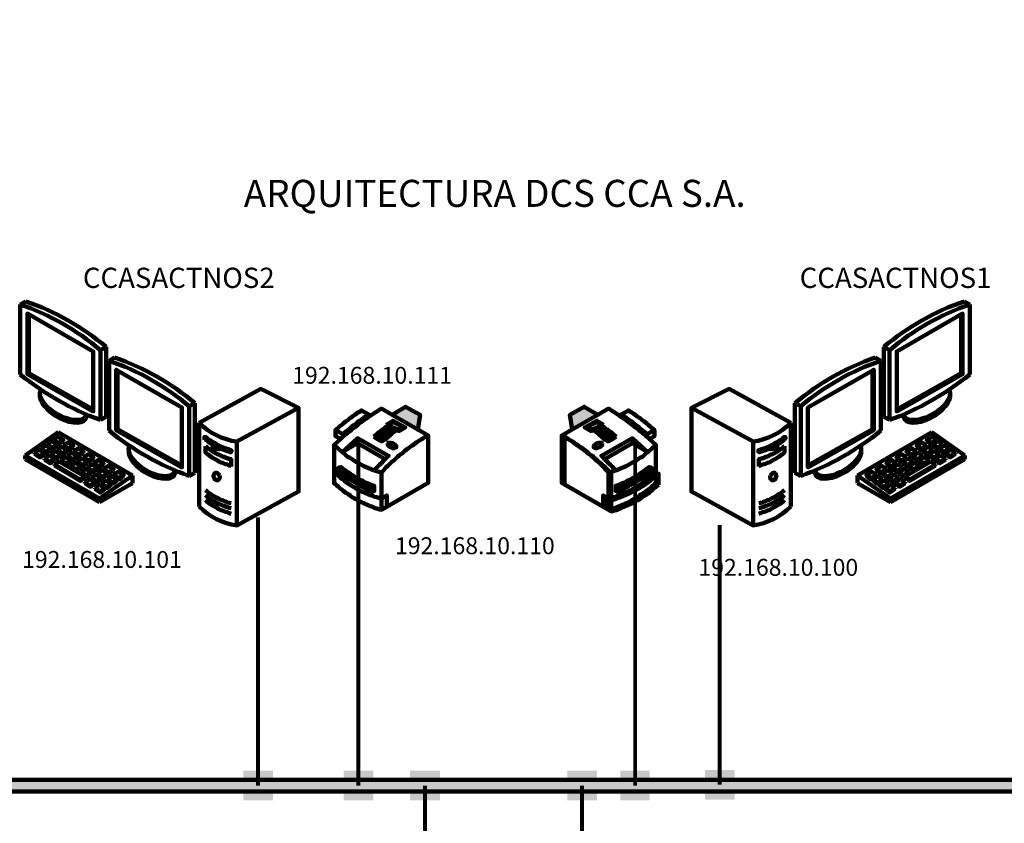
# Model space of a CAD drawing. Units: inches. Extents: x 15 to 456, y 161 to 446.
# Drawn here: x 146 to 292, y 327 to 446 of the extents above; entities that cross this region are included whole.
import ezdxf

# ---------------------------------------------------------------- set-up
doc = ezdxf.new("R2010")
doc.units = ezdxf.units.IN
doc.header["$MEASUREMENT"] = 0
doc.layers.add('Etext', color=7, linetype='CONTINUOUS')
for name, color, linetype, lineweight in [('IE-CPU', 7, 'CONTINUOUS', 100), ('IE-EQUIPOS', 7, 'CONTINUOUS', 100), ('IE-IMPRESORA', 7, 'CONTINUOUS', 100), ('IE-LAZ0-TCP-IP', 130, 'CONTINUOUS', 100), ('IE-MONITOR', 7, 'CONTINUOUS', 100), ('IE-SIMBOL-1', 130, 'CONTINUOUS', 100), ('IE-TECLADO', 7, 'CONTINUOUS', 100), ('Text', 250, 'CONTINUOUS', 100)]:
    doc.layers.add(name, color=color, linetype=linetype, lineweight=lineweight)
doc.styles.add('ROMANS', font='romans.shx', dxfattribs={"height": 0.25})
doc.styles.get("Standard").update_dxf_attribs({"font": 'txt', "width": 0.75})

# ---------------------------------------------------------------- blocks, each defined once
blk = doc.blocks.new('A$C792F6B14')
at = {"layer": 'IE-EQUIPOS', "linetype": 'ByBlock'}
for p, q in [((-0.67, -0.47), (-0.67, -0.6)), ((0.13, -0.93), (0.13, -1.13)), ((0.8, -0.6), (0.8, -0.47))]:
    blk.add_line(p, q, dxfattribs=at)
blk.add_lwpolyline([(-0.67, -0.47), (0.13, -0.93), (0.8, -0.47), (0, 0)], close=True, dxfattribs=at)
blk.add_lwpolyline([(-0.67, -0.6), (0.13, -1.13), (0.8, -0.6)], dxfattribs=at)
blk = doc.blocks.new('A$C387E789E')
at = {"layer": 'IE-TECLADO', "linetype": 'ByBlock'}
for p, q in [((-5.5, 3.2), (-10.41, -0.24)), ((-5.5, 3.2), (5.5, -3.2)), ((-10.41, -0.24), (0.59, -6.64)), ((-10.41, -0.24), (-10.41, -0.78)), ((-10.41, -0.78), (0.59, -7.18)), ((-6.04, -1.61), (-6.04, -1.75)), ((-1.59, -3.48), (-1.59, -3.35)), ((5.5, -3.2), (0.59, -6.64)), ((5.5, -4.33), (0.59, -7.18)), ((5.5, -3.2), (5.5, -4.33)), ((0.59, -6.64), (0.59, -7.18))]:
    blk.add_line(p, q, dxfattribs=at)
blk.add_lwpolyline([(-6.04, -1.61), (-2.26, -3.81), (-1.59, -3.35), (-5.37, -1.15)], close=True, dxfattribs=at)
blk.add_lwpolyline([(-6.04, -1.75), (-2.26, -4.01), (-1.59, -3.48)], dxfattribs=at)
for p in [(-6.49, 1.88), (-5.57, 2.53), (-4.08, 1.67), (-8.35, 0.59), (-7.42, 1.24), (-5.93, 0.37), (-5, 1.02), (-3.52, 0.15), (-2.59, 0.8), (-6.86, -0.28), (-4.44, -0.5), (-2.95, -1.36), (-2.03, -0.72), (-1.1, -0.07), (0.39, -0.93), (-1.46, -2.23), (-0.54, -1.58), (0.95, -2.45), (1.88, -1.8), (3.37, -2.67), (-0.9, -3.75), (0.03, -3.1), (1.52, -3.96), (2.44, -3.31), (0.59, -4.61)]:
    blk.add_blockref('A$C792F6B14', p, dxfattribs=at)
blk = doc.blocks.new('A$C40C635D0')
at = {"layer": 'IE-MONITOR', "linetype": 'Continuous', "lineweight": -2}
for p, q in [((-5.8, 17.78), (-6.63, 17.3)), ((5.23, 10.57), (6.1, 11.03))]:
    blk.add_line(p, q, dxfattribs=at)
at = {"layer": 'IE-MONITOR', "linetype": 'ByBlock', "lineweight": -2}
for p, q in [((-6.63, 6.97), (-6.63, 17.3)), ((5.23, 0.23), (5.23, 10.57)), ((6.1, 0.7), (6.1, 11.03)), ((-3.72, 4.28), (-3.72, 3.64)), ((5.23, 0.23), (6.1, 0.7))]:
    blk.add_line(p, q, dxfattribs=at)
at = {"layer": 'IE-MONITOR', "linetype": 'Continuous', "lineweight": -2}
for points in [[(-5.57, 15.97), (-5.57, 7.03), (4.17, 1.5)], [(-5.37, 7.17), (4.17, 1.77), (4.17, 1.5), (4.17, 10.37), (-5.57, 15.97), (-5.37, 15.83), (-5.37, 7.17)]]:
    blk.add_lwpolyline(points, dxfattribs=at)
at = {"layer": 'IE-MONITOR', "linetype": 'ByBlock', "lineweight": -2}
for centre, radius, start, end in [((-17.84, -17.33), 37.11, 49.8361, 71.0805), ((-18.7, -17.79), 37.11, 49.8361, 71.0214), ((19.3, 38.84), 41.09, 230.8729, 249.9846)]:
    blk.add_arc(centre, radius, start, end, dxfattribs=at)
for centre, start_param, end_param in [((-0.26, 2.75), 6.271827, 9.554007), ((-0.26, 2.35), 6.623222, 9.746875)]:
    blk.add_ellipse(centre, major_axis=(-3.34, 1.94), ratio=0.48641, start_param=start_param, end_param=end_param, dxfattribs=at)
blk = doc.blocks.new('A$C5BD8396E')
at = {"layer": 'IE-CPU', "linetype": 'Continuous'}
for points in [[(-9.3, -2.17), (-9.1, -2.3), (-8.83, -2.5), (-8.63, -2.63), (-8.43, -2.77), (-8.17, -2.9), (-7.97, -3.03), (-7.7, -3.17), (-7.5, -3.3), (-7.23, -3.43), (-7.03, -3.5), (-6.77, -3.63), (-6.5, -3.7), (-6.23, -3.83), (-6.03, -3.9), (-5.77, -3.97), (-5.5, -4.1), (-5.37, -3.97), (-5.37, -3.83), (-5.37, -3.77), (-5.5, -3.77), (-5.77, -3.63), (-5.97, -3.57), (-6.23, -3.5), (-6.5, -3.43), (-6.7, -3.3), (-6.97, -3.23), (-7.23, -3.1), (-7.43, -2.97), (-7.7, -2.83), (-7.9, -2.7), (-8.1, -2.57), (-8.37, -2.43), (-8.57, -2.3), (-8.77, -2.17), (-8.97, -1.97), (-9.17, -1.83), (-9.3, -1.83), (-9.37, -1.83), (-9.37, -1.9), (-9.37, -2.03)], [(-9.23, -3.57), (-9.03, -3.77), (-8.83, -3.9), (-8.63, -4.1), (-8.37, -4.23), (-8.17, -4.37), (-7.97, -4.5), (-7.7, -4.63), (-7.5, -4.77), (-7.23, -4.9), (-6.97, -5.03), (-6.77, -5.1), (-6.5, -5.23), (-6.23, -5.3), (-5.97, -5.43), (-5.7, -5.5), (-5.43, -5.57), (-5.43, -5.3), (-5.7, -5.23), (-5.97, -5.17), (-6.23, -5.03), (-6.43, -4.97), (-6.7, -4.83), (-6.97, -4.77), (-7.23, -4.63), (-7.43, -4.5), (-7.7, -4.37), (-7.9, -4.23), (-8.17, -4.1), (-8.37, -3.97), (-8.57, -3.83), (-8.83, -3.7), (-9.03, -3.5), (-9.23, -3.37)]]:
    blk.add_hatch(color=256, dxfattribs=at).paths.add_polyline_path(points)
at = {"layer": 'IE-CPU', "linetype": 'ByBlock'}
blk.add_line((-10.17, -12.1), (-10.17, 0.3), dxfattribs=at)
at = {"layer": 'IE-CPU', "linetype": 'Continuous'}
for points in [[(-4.57, -2.5), (4.57, 2.5), (-1.03, 5.3), (-10.17, 0.3)], [(-4.57, -2.5), (-4.57, -14.9), (4.57, -9.9), (4.57, 2.5), (-4.57, -2.5)], [(-9.3, -2.17), (-9.1, -2.3), (-8.83, -2.5), (-8.63, -2.63), (-8.43, -2.77), (-8.17, -2.9), (-7.97, -3.03), (-7.7, -3.17), (-7.5, -3.3), (-7.23, -3.43), (-7.03, -3.5), (-6.77, -3.63), (-6.5, -3.7), (-6.23, -3.83), (-6.03, -3.9), (-5.77, -3.97), (-5.5, -4.1), (-5.37, -3.97), (-5.37, -3.83), (-5.37, -3.77), (-5.5, -3.77), (-5.77, -3.63), (-5.97, -3.57), (-6.23, -3.5), (-6.5, -3.43), (-6.7, -3.3), (-6.97, -3.23), (-7.23, -3.1), (-7.43, -2.97), (-7.7, -2.83), (-7.9, -2.7), (-8.1, -2.57), (-8.37, -2.43), (-8.57, -2.3), (-8.77, -2.17), (-8.97, -1.97), (-9.17, -1.83), (-9.3, -1.83), (-9.37, -1.83), (-9.37, -1.9), (-9.37, -2.03), (-9.3, -2.17)], [(-7.03, -3.57), (-7.1, -3.37), (-7.23, -3.23), (-7.37, -3.03), (-7.5, -2.97), (-7.83, -2.9), (-8.03, -2.97), (-8.17, -3.03), (-8.17, -3.23), (-8.03, -3.43), (-7.83, -3.5), (-7.7, -3.57), (-7.5, -3.57), (-7.23, -3.63), (-7.03, -3.57)], [(-9.23, -3.17), (-9.23, -4.1), (-9.03, -4.3), (-8.83, -4.43), (-8.57, -4.63), (-8.37, -4.77), (-8.17, -4.9), (-7.9, -5.03), (-7.7, -5.17), (-7.43, -5.3), (-7.23, -5.43), (-6.97, -5.57), (-6.7, -5.63), (-6.43, -5.77), (-6.23, -5.83), (-5.97, -5.9), (-5.7, -6.03), (-5.43, -6.1)], [(-5.43, -6.17), (-5.43, -5.1), (-5.7, -5.03), (-5.97, -4.97), (-6.23, -4.9), (-6.43, -4.77), (-6.7, -4.7), (-6.97, -4.57), (-7.23, -4.43), (-7.43, -4.37), (-7.7, -4.23), (-7.9, -4.1), (-8.17, -3.97), (-8.37, -3.77), (-8.57, -3.63), (-8.83, -3.5), (-9.03, -3.3), (-9.23, -3.17)], [(-7.17, -7.5), (-7.3, -7.3), (-7.43, -7.17), (-7.63, -7.1), (-7.77, -7.1), (-7.9, -7.23), (-7.97, -7.37), (-8.03, -7.57), (-7.97, -7.83), (-7.9, -8.03), (-7.7, -8.17), (-7.57, -8.23), (-7.37, -8.23), (-7.23, -8.1), (-7.17, -7.97), (-7.1, -7.77), (-7.17, -7.5)], [(-9.23, -9.7), (-9.03, -9.83), (-8.83, -10.03), (-8.57, -10.17), (-8.37, -10.3), (-8.17, -10.5), (-7.9, -10.63), (-7.7, -10.77), (-7.43, -10.83), (-7.23, -10.97), (-6.97, -11.1), (-6.7, -11.17), (-6.43, -11.3), (-6.23, -11.37), (-5.97, -11.5), (-5.7, -11.57), (-5.43, -11.63)], [(-9.23, -10.43), (-9.03, -10.63), (-8.83, -10.77), (-8.57, -10.97), (-8.37, -11.1), (-8.17, -11.23), (-7.9, -11.37), (-7.7, -11.5), (-7.43, -11.63), (-7.23, -11.77), (-6.97, -11.83), (-6.7, -11.97), (-6.43, -12.03), (-6.23, -12.17), (-5.97, -12.23), (-5.7, -12.3), (-5.43, -12.37)], [(-9.23, -11.17), (-9.03, -11.37), (-8.83, -11.5), (-8.57, -11.7), (-8.37, -11.83), (-8.17, -11.97), (-7.9, -12.1), (-7.7, -12.23), (-7.43, -12.37), (-7.23, -12.5), (-6.97, -12.63), (-6.7, -12.7), (-6.43, -12.83), (-6.23, -12.9), (-5.97, -12.97), (-5.7, -13.1), (-5.43, -13.17)]]:
    blk.add_lwpolyline(points, dxfattribs=at)
at = {"layer": 'IE-CPU', "linetype": 'ByBlock'}
for centre in [(-3.32, 6.99), (-3.32, -5.41)]:
    blk.add_arc(centre, 9.57, 224.3449, 262.525, dxfattribs=at)
blk = doc.blocks.new('A$C2E98443D')
at = {"layer": 'IE-IMPRESORA', "linetype": 'Continuous'}
for points in [[(1.87, 12.07), (-1.93, 9.87), (-2.27, 12.07), (-0.13, 13.27)], [(9.47, 3.67), (9.2, 3.47), (8.93, 3.27), (8.67, 3), (8.33, 2.8), (8.07, 2.6), (7.73, 2.4), (7.47, 2.2), (7.13, 2), (6.87, 1.87), (6.53, 1.67), (6.2, 1.53), (5.87, 1.33), (5.53, 1.2), (5.2, 1.07), (4.87, 0.93), (4.53, 0.8), (4.6, 1.2), (4.53, 1.53), (4.87, 1.67), (5.2, 1.8), (5.53, 1.93), (5.87, 2.07), (6.2, 2.27), (6.53, 2.4), (6.87, 2.6), (7.13, 2.73), (7.47, 2.93), (7.73, 3.13), (8.07, 3.33), (8.33, 3.53), (8.67, 3.73), (8.93, 3.93), (9.2, 4.13), (9.47, 4.33)]]:
    blk.add_hatch(color=256, dxfattribs=at).paths.add_polyline_path(points)
h = blk.add_hatch(color=256, dxfattribs=at)
edge = h.paths.add_edge_path()
edge.add_line((4.87, 0.6), (4.73, 0.73))
edge.add_line((4.73, 0.73), (4.53, 0.8))
edge.add_line((4.53, 0.8), (4.53, 1.2))
edge.add_line((4.53, 1.2), (4.53, 1.53))
edge.add_line((4.53, 1.53), (4.8, 1.4))
edge.add_line((4.8, 1.4), (5, 1.2))
edge.add_line((5, 1.2), (5.07, 1.07))
edge.add_line((5.07, 1.07), (5.13, 0.93))
edge.add_line((5.13, 0.93), (5.07, 0.8))
edge.add_line((5.07, 0.8), (4.93, 0.67))
edge.add_line((4.93, 0.67), (4.87, 0.6))
edge.add_line((4.87, 0.6), (9.47, 3.67))
edge.add_line((9.47, 3.67), (9.47, 4.33))
edge.add_line((9.47, 4.33), (9.73, 4.27))
edge.add_line((9.73, 4.27), (10, 4.07))
edge.add_line((10, 4.07), (10.13, 3.8))
edge.add_line((10.13, 3.8), (10, 3.6))
edge.add_line((10, 3.6), (9.8, 3.47))
edge.add_line((9.8, 3.47), (9.47, 3.67))
edge.add_line((9.47, 3.67), (9.8, 3.47))
edge.add_line((9.8, 3.47), (4.87, 0.6))
edge.add_line((4.87, 0.6), (5.07, 0.8))
edge.add_line((5.07, 0.8), (5.13, 1.07))
edge.add_line((5.13, 1.07), (5.4, 1.27))
edge.add_line((5.4, 1.27), (5.67, 1.4))
edge.add_line((5.67, 1.4), (5.93, 1.53))
edge.add_line((5.93, 1.53), (6.2, 1.67))
edge.add_line((6.2, 1.67), (6.53, 1.87))
edge.add_line((6.53, 1.87), (6.8, 2))
edge.add_line((6.8, 2), (7.07, 2.13))
edge.add_line((7.07, 2.13), (7.33, 2.33))
edge.add_line((7.33, 2.33), (7.6, 2.47))
edge.add_line((7.6, 2.47), (7.87, 2.67))
edge.add_line((7.87, 2.67), (8.13, 2.8))
edge.add_line((8.13, 2.8), (8.4, 3))
edge.add_line((8.4, 3), (8.67, 3.13))
edge.add_line((8.67, 3.13), (8.93, 3.33))
edge.add_line((8.93, 3.33), (9.2, 3.53))
edge.add_line((9.2, 3.53), (9.47, 3.67))
edge.add_line((9.47, 3.67), (9.8, 3.47))
for points in [[(-0.13, 13.27), (1.87, 12.07), (3.47, 13), (5.13, 11.93), (5.33, 12.13), (6.4, 12.73), (6.67, 12.53), (6.93, 12.4), (7.2, 12.2), (7.4, 12.07), (7.67, 11.87), (7.93, 11.67), (8.2, 11.53), (8.4, 11.33), (8.67, 11.13), (8.87, 11), (9.13, 10.8), (9.33, 10.6), (9.6, 10.4), (9.8, 10.2), (10, 10), (10.27, 9.8), (10.27, 9.8), (10.27, 8.93), (9.47, 8.53), (10.47, 7.6), (10.47, 1.93), (10.27, 1.8), (10.07, 1.6), (9.87, 1.47), (9.67, 1.27), (9.53, 1.13), (9.33, 1), (9.13, 0.8), (8.93, 0.67), (8.73, 0.53), (8.53, 0.4), (8.27, 0.27), (8.07, 0.13), (7.87, -0.07), (7.67, -0.2), (7.47, -0.33), (7.2, -0.4), (7, -0.53), (6.8, -0.67), (6.53, -0.8), (6.33, -0.93), (6.13, -1), (5.87, -1.13), (5.67, -1.2), (5.4, -1.33), (5.2, -1.4), (4.93, -1.53), (4.67, -1.6), (4.47, -1.73), (4.2, -1.8), (4, -1.87), (3.73, -1.93), (3.47, -2), (3.47, -2), (-3.47, 2), (-3.47, 9), (-1.93, 9.87), (-2.27, 12.07), (-0.13, 13.27)], [(1.87, 12.07), (-1.93, 9.87), (-2.27, 12.07), (-0.13, 13.27), (1.87, 12.07)], [(9.13, 9.2), (9.2, 8.8), (8.93, 9), (8.73, 9.2), (8.47, 9.4), (8.2, 9.6), (7.93, 9.8), (7.73, 10), (7.47, 10.2), (7.2, 10.4), (6.93, 10.6), (6.73, 10.8), (6.47, 11), (6.2, 11.2), (5.93, 11.4), (5.67, 11.53), (5.4, 11.73), (5.13, 11.93), (5.13, 11.93), (5.33, 12.13), (5.53, 12), (5.8, 11.8), (6.07, 11.67), (6.27, 11.47), (6.53, 11.27), (6.8, 11.13), (7.07, 10.93), (7.27, 10.73), (7.53, 10.53), (7.73, 10.4), (8, 10.2), (8.2, 10), (8.47, 9.8), (8.67, 9.6), (8.93, 9.4), (9.13, 9.2)], [(10.27, 9.8), (9.13, 9.2), (9.13, 9.2), (8.93, 9.4), (8.67, 9.6), (8.47, 9.8), (8.2, 10), (8, 10.2), (7.73, 10.4), (7.53, 10.53), (7.27, 10.73), (7.07, 10.93), (6.8, 11.13), (6.53, 11.27), (6.27, 11.47), (6.07, 11.67), (5.8, 11.8), (5.53, 12), (5.33, 12.13), (5.33, 12.13)], [(7.4, 12.07), (7.67, 11.87)], [(2.73, 10.6), (0.87, 9.67), (-0.07, 10.2), (1.73, 11.2), (2.73, 10.6)], [(2.4, 10.53), (1.07, 9.87), (0.33, 10.27), (1.73, 11), (2.4, 10.53)], [(3.07, 10), (2.8, 9.8), (2.4, 10.13), (2.73, 10.33), (3.07, 10)], [(2.66, -1.54), (-3.47, 2), (-3.47, 9), (-3.27, 8.93), (-3, 8.8), (-2.73, 8.6), (-2.53, 8.47), (-2.27, 8.33), (-2.07, 8.2), (-1.8, 8), (-1.6, 7.87), (-1.33, 7.67), (-1.13, 7.53), (-0.87, 7.4), (-0.67, 7.2), (-0.47, 7.07), (-0.2, 6.87), (0, 6.73), (0.2, 6.53), (0.4, 6.33), (0.67, 6.2), (0.87, 6), (1.07, 5.87), (1.27, 5.67), (1.47, 5.47), (1.67, 5.27), (1.93, 5.13), (2.13, 4.93), (2.33, 4.73), (2.53, 4.53), (2.73, 4.33), (2.93, 4.13), (3.07, 3.93), (3.27, 3.73), (3.47, 3.53), (3.47, -0.33), (2.67, 0.13), (2.66, -1.54)], [(2.2, 9.47), (1.87, 9.33), (1.47, 9.6), (1.8, 9.8), (2.2, 9.47)], [(2.67, 9.73), (2.33, 9.53), (1.93, 9.87), (2.27, 10.07), (2.67, 9.73)], [(2.73, 9.07), (2.4, 8.87), (2, 9.2), (2.33, 9.4), (2.73, 9.07)], [(3.13, 9.33), (2.87, 9.13), (2.4, 9.47), (2.73, 9.67), (3.13, 9.33)], [(3.2, 8.67), (2.87, 8.47), (2.47, 8.8), (2.8, 9), (3.2, 8.67)], [(3.6, 9.6), (3.27, 9.4), (2.87, 9.73), (3.2, 9.93), (3.6, 9.6)], [(3.67, 9), (3.33, 8.8), (2.93, 9.07), (3.27, 9.27), (3.67, 9)], [(4.13, 9.2), (3.73, 9), (3.4, 9.33), (3.73, 9.53), (4.13, 9.2)], [(4.13, 8.53), (3.8, 8.33), (3.4, 8.67), (3.73, 8.87), (4.13, 8.53)], [(4.6, 8.8), (4.27, 8.6), (3.87, 8.93), (4.2, 9.13), (4.6, 8.8)], [(10.27, 8.93), (9.47, 8.53), (9.33, 8.67), (9.2, 8.8), (9.2, 8.8), (9.13, 9.2), (10.27, 9.8), (10.27, 8.93)], [(9.8, 10.2), (10, 10), (10.27, 9.8)], [(2.53, 7.8), (2.47, 7.93), (2.27, 7.93), (2.07, 7.93), (1.8, 7.87), (1.6, 7.73), (1.4, 7.6), (1.27, 7.47), (1.27, 7.27), (1.4, 7.2), (1.53, 7.13), (1.8, 7.13), (2.07, 7.27), (2.27, 7.33), (2.47, 7.53), (2.53, 7.67), (2.53, 7.8)], [(10.47, 7.6), (9.27, 6.53), (7, 8.6), (2.4, 6), (2.67, 5.73), (2.93, 5.47), (3.2, 5.2), (3.47, 4.93), (3.73, 4.67), (4, 4.4), (4.27, 4.13), (4.47, 3.8), (3.47, 3.53), (3.47, 3.53), (3.27, 3.73), (3.07, 3.93), (2.93, 4.13), (2.73, 4.33), (2.53, 4.53), (2.33, 4.73)], [(2.4, 6), (7, 8.6), (7, 7.87)], [(7, 7.87), (2.91, 5.49)], [(2.91, 5.49), (7, 7.87), (9.27, 6.53)], [(3.67, 8.27), (3.4, 8.13), (2.93, 8.4), (3.27, 8.6), (3.67, 8.27)], [(9.27, 6.53), (7, 7.87), (7, 8.6)], [(9.27, 6.53), (9, 6.33), (8.73, 6.07), (8.47, 5.87), (8.2, 5.73), (7.87, 5.53), (7.6, 5.33), (7.27, 5.13), (7, 5), (6.67, 4.8), (6.4, 4.67), (6.07, 4.47), (5.73, 4.33), (5.47, 4.2), (5.13, 4.07), (4.8, 3.93), (4.47, 3.8), (4.47, 3.8)], [(1.67, 5.27), (1.47, 5.47)], [(10.47, 3.6), (10.27, 3.4), (10.07, 3.27), (9.87, 3.07), (9.73, 2.93), (9.53, 2.73), (9.33, 2.6), (9.13, 2.47), (8.93, 2.27), (8.73, 2.13), (8.53, 2), (8.33, 1.87), (8.13, 1.73), (7.93, 1.6), (7.67, 1.47), (7.47, 1.33), (7.27, 1.2), (7.07, 1.07), (6.8, 0.93), (6.6, 0.87), (6.4, 0.73), (6.13, 0.6), (5.93, 0.53), (5.67, 0.4), (5.47, 0.33), (5.2, 0.2), (4.93, 0.13), (4.73, 0.07), (4.47, -0.07), (4.2, -0.13), (4, -0.2), (3.73, -0.27), (3.47, -0.33), (3.47, 3.53)], [(9.47, 3.67), (9.2, 3.47), (8.93, 3.27), (8.67, 3), (8.33, 2.8), (8.07, 2.6), (7.73, 2.4), (7.47, 2.2), (7.13, 2), (6.87, 1.87), (6.53, 1.67), (6.2, 1.53), (5.87, 1.33), (5.53, 1.2), (5.2, 1.07), (4.87, 0.93), (4.53, 0.8), (4.53, 0.8), (4.6, 1.2), (4.53, 1.53), (4.87, 1.67), (5.2, 1.8), (5.53, 1.93), (5.87, 2.07), (6.2, 2.27), (6.53, 2.4), (6.87, 2.6), (7.13, 2.73), (7.47, 2.93), (7.73, 3.13), (8.07, 3.33), (8.33, 3.53), (8.67, 3.73), (8.93, 3.93), (9.2, 4.13), (9.47, 4.33), (9.47, 3.67)], [(9.8, 3.47), (4.87, 0.6), (5.07, 0.8), (5.13, 1.07), (5.13, 1.07), (5.4, 1.27), (5.67, 1.4), (5.93, 1.53), (6.2, 1.67), (6.53, 1.87), (6.8, 2), (7.07, 2.13), (7.33, 2.33), (7.6, 2.47), (7.87, 2.67), (8.13, 2.8), (8.4, 3), (8.67, 3.13), (8.93, 3.33), (9.2, 3.53), (9.47, 3.67), (9.8, 3.47)], [(9.47, 3.67), (9.47, 4.33), (9.73, 4.27), (10, 4.07), (10.13, 3.8), (10, 3.6), (9.8, 3.47), (9.47, 3.67)], [(10.47, 1.93), (10.27, 1.8), (10.07, 1.6), (9.87, 1.47), (9.67, 1.27), (9.53, 1.13), (9.33, 1), (9.13, 0.8), (8.93, 0.67), (8.73, 0.53), (8.53, 0.4), (8.27, 0.27), (8.07, 0.13), (7.87, -0.07), (7.67, -0.2), (7.47, -0.33), (7.2, -0.4), (7, -0.53), (6.8, -0.67), (6.53, -0.8), (6.33, -0.93), (6.13, -1), (5.87, -1.13), (5.67, -1.2), (5.4, -1.33), (5.2, -1.4), (4.93, -1.53), (4.67, -1.6), (4.47, -1.73), (4.2, -1.8), (4, -1.87), (3.73, -1.93), (3.47, -2), (3.47, -0.33), (3.73, -0.27), (4, -0.2), (4.2, -0.13)], [(4.87, 0.6), (4.73, 0.73), (4.53, 0.8), (4.53, 1.2), (4.53, 1.53), (4.8, 1.4), (5, 1.2), (5.07, 1.07), (5.13, 0.93), (5.07, 0.8), (4.93, 0.67), (4.87, 0.6)], [(7.47, 1.33), (7.67, 1.47)], [(3.47, -2), (2.66, -1.54), (2.67, 0.13), (3.47, -0.33), (3.47, -2)]]:
    blk.add_lwpolyline(points, dxfattribs=at)

msp = doc.modelspace()

# ---------------------------------------------------------------- hatches: boundary and pattern name
at = {"layer": 'IE-LAZ0-TCP-IP', "linetype": 'Continuous'}
for points in [[(178.87, 335), (178.87, 330.6), (183.27, 330.6), (183.27, 335)], [(193.73, 335), (193.73, 330.6), (198.13, 330.6), (198.13, 335)], [(203.6, 335), (203.6, 330.6), (208, 330.6), (208, 335)], [(226.87, 335), (226.87, 330.6), (231.27, 330.6), (231.27, 335)], [(234.73, 335), (234.73, 330.6), (239.07, 330.6), (239.07, 335)], [(247.27, 335.13), (247.27, 330.73), (251.67, 330.73), (251.67, 335.13)]]:
    msp.add_hatch(color=256, dxfattribs=at).paths.add_polyline_path(points)
at = {"layer": 'IE-SIMBOL-1', "linetype": 'ByBlock'}
h = msp.add_hatch(color=256, dxfattribs=at)
h.paths.add_polyline_path([(384.93, 332.8), (384.93, 333.13), (384.8, 333.4), (384.67, 333.6), (384.53, 333.67), (73.6, 333.67), (73.4, 333.6), (73.27, 333.4), (73.2, 333.13), (73.13, 332.8), (73.2, 332.47), (73.27, 332.2), (73.4, 332), (73.6, 331.93), (384.53, 331.93), (384.67, 332), (384.8, 332.2), (384.93, 332.47)])
h.paths.add_polyline_path([(384.27, 332.8), (384.27, 333.07), (384.33, 333.27), (384.4, 333.47), (384.53, 333.47), (384.6, 333.47), (384.67, 333.27), (384.73, 333.07), (384.73, 332.8), (384.73, 332.53), (384.67, 332.33), (384.6, 332.2), (384.53, 332.13), (384.4, 332.2), (384.33, 332.33), (384.27, 332.53)], flags=16)

# ---------------------------------------------------------------- linework, layer by layer
at = {"layer": 'IE-IMPRESORA', "linetype": 'Continuous'}
for points in [[(232.6, 373.87), (226.47, 377.4), (226.47, 384.47), (226.67, 384.33), (226.93, 384.2), (227.2, 384), (227.4, 383.87), (227.67, 383.73), (227.87, 383.6), (228.13, 383.4), (228.33, 383.27), (228.6, 383.07), (228.8, 382.93), (229.07, 382.8), (229.27, 382.6), (229.47, 382.47), (229.73, 382.27), (229.93, 382.13), (230.13, 381.93), (230.33, 381.73), (230.6, 381.6), (230.8, 381.4), (231, 381.27), (231.2, 381.07), (231.4, 380.87), (231.6, 380.67), (231.87, 380.53), (232.07, 380.33), (232.27, 380.13), (232.47, 379.93), (232.67, 379.73), (232.87, 379.53), (233, 379.33), (233.2, 379.13), (233.4, 378.93), (233.4, 375.07), (232.6, 375.53), (232.6, 373.87)], [(240.4, 377.33), (240.2, 377.2), (240, 377), (239.8, 376.87), (239.6, 376.67), (239.47, 376.53), (239.27, 376.4), (239.07, 376.2), (238.87, 376.07), (238.67, 375.93), (238.47, 375.8), (238.2, 375.67), (238, 375.53), (237.8, 375.33), (237.6, 375.2), (237.4, 375.07), (237.13, 375), (236.93, 374.87), (236.73, 374.73), (236.47, 374.6), (236.27, 374.47), (236.07, 374.4), (235.8, 374.27), (235.6, 374.2), (235.33, 374.07), (235.13, 374), (234.87, 373.87), (234.6, 373.8), (234.4, 373.67), (234.13, 373.6), (233.93, 373.53), (233.67, 373.47), (233.4, 373.4), (233.4, 375.07), (233.67, 375.13), (233.93, 375.2), (234.13, 375.27), (234.4, 375.4), (234.6, 375.47), (234.87, 375.53), (235.13, 375.67), (235.33, 375.73), (235.6, 375.87), (235.8, 375.93), (236.07, 376.07), (236.27, 376.13), (236.47, 376.27), (236.73, 376.4), (236.93, 376.53), (237.13, 376.6), (237.4, 376.73), (237.6, 376.87), (237.8, 377), (238, 377.13), (238.2, 377.27), (238.47, 377.4), (238.67, 377.6), (238.87, 377.73), (239.07, 377.87), (239.27, 378), (239.47, 378.2), (239.6, 378.33), (239.8, 378.47), (240, 378.67), (240.2, 378.8), (240.4, 379), (240.4, 377.33)], [(233.4, 373.4), (232.6, 373.87), (232.6, 375.53), (233.4, 375.07), (233.4, 373.4)]]:
    msp.add_lwpolyline(points, dxfattribs=at)
at = {"layer": 'IE-LAZ0-TCP-IP', "linetype": 'Continuous', "const_width": 0.577}
for points in [[(195.93, 383.27), (195.93, 332.8)], [(236.93, 383.27), (236.93, 332.8)], [(181.07, 372.53), (181.07, 332.8)], [(249.47, 371.4), (249.47, 332.93)], [(205.8, 301.62), (205.8, 332.8)], [(229.07, 302.88), (229.07, 332.8)]]:
    msp.add_lwpolyline(points, dxfattribs=at)
at = {"layer": 'IE-LAZ0-TCP-IP', "linetype": 'Continuous'}
msp.add_lwpolyline([(73.6, 333.67), (384.53, 333.67), (384.67, 333.6), (384.8, 333.4), (384.93, 333.13), (384.93, 332.8), (384.93, 332.47), (384.8, 332.2), (384.67, 332), (384.53, 331.93), (384.53, 331.93), (73.6, 331.93), (73.4, 332), (73.27, 332.2), (73.2, 332.47), (73.13, 332.8), (73.2, 333.13), (73.27, 333.4), (73.4, 333.6), (73.6, 333.67), (73.6, 333.67)], dxfattribs=at)
msp.add_lwpolyline([(73.6, 333.67), (384.53, 333.67), (384.67, 333.6), (384.8, 333.4), (384.93, 333.13), (384.93, 332.8), (384.93, 332.47), (384.8, 332.2), (384.67, 332), (384.53, 331.93), (384.53, 331.93), (73.6, 331.93), (73.4, 332), (73.27, 332.2), (73.2, 332.47), (73.13, 332.8), (73.2, 333.13), (73.27, 333.4), (73.4, 333.6), (73.6, 333.67), (73.6, 333.67)], dxfattribs=at)

# ---------------------------------------------------------------- block references
at = {"layer": 'IE-EQUIPOS', "linetype": 'ByBlock'}
for name, p in [('A$C40C635D0', (152.47, 386.71)), ('A$C40C635D0', (165.62, 378.4)), ('A$C5BD8396E', (182.5, 386.23))]:
    msp.add_blockref(name, p, dxfattribs=at)
at = {"layer": 'IE-EQUIPOS', "linetype": 'ByBlock', "xscale": -1}
for name, p in [('A$C40C635D0', (279.87, 386.71)), ('A$C40C635D0', (266.71, 378.4)), ('A$C5BD8396E', (249.83, 386.23))]:
    msp.add_blockref(name, p, dxfattribs=at)
at = {"layer": 'IE-IMPRESORA', "linetype": 'ByBlock', "xscale": -1}
msp.add_blockref('A$C2E98443D', (202.8, 375.63), dxfattribs=at)
at = {"layer": 'IE-IMPRESORA', "linetype": 'ByBlock'}
msp.add_blockref('A$C2E98443D', (229.53, 375.63), dxfattribs=at)
at = {"layer": 'IE-TECLADO', "linetype": 'ByBlock'}
msp.add_blockref('A$C387E789E', (156.97, 381.93), dxfattribs=at)
at = {"layer": 'IE-TECLADO', "linetype": 'ByBlock', "xscale": -1}
msp.add_blockref('A$C387E789E', (275.37, 381.93), dxfattribs=at)

# ---------------------------------------------------------------- texts
at = {"layer": 'Etext', "attachment_point": 4, "style": 'ROMANS'}
for s, insert, char_height, width in [('\\pi1.7607;ARQUITECTURA DCS CCA S.A.', (171.91, 420.49), 4, 91.5214), ('\\pi2.6606;CCASACTNOS2', (147.13, 407.98), 3, 35.7498), ('\\pi5.9682;CCASACTNOS1', (243.41, 407.98), 3, 41.5079), ('\\pi-2.7619;192.168.10.111', (193.03, 393.55), 2.5, 22.4525), ('\\pi-3.119;192.168.10.110', (209.15, 368.31), 2.5, 22.4525), ('\\pi-2.7619;192.168.10.101', (153.01, 366.28), 2.5, 22.4525), ('\\pi-3.119;192.168.10.100', (254.11, 365.11), 2.5, 22.4525)]:
    msp.add_mtext(s, dxfattribs=dict(at, insert=insert, char_height=char_height, width=width))
at = {"layer": 'Text', "color": 0, "linetype": 'Continuous', "attachment_point": 4}
for s, insert, char_height, width in [('{\\fArial|b0|i0|c1|p15;}', (147.6, 446.2), 3.4, 3.6), ('{\\fArial|b0|i0|c1|p15;}', (149.6, 446.2), 3.4, 3.6), ('{\\fArial|b0|i0|c1|p15;}', (159, 446.2), 3.4, 3.6), ('{\\fArial|b0|i0|c1|p15;}', (160.93, 446.2), 3.4, 3.6), ('{\\fArial|b0|i0|c1|p15;}', (170.33, 446.2), 3.4, 3.6), ('{\\fArial|b0|i0|c1|p15;}', (172.33, 446.2), 3.4, 3.6), ('{\\fArial|b0|i0|c1|p15;}', (181.67, 446.2), 3.4, 3.6), ('{\\fArial|b0|i0|c1|p15;}', (183.67, 446.2), 3.4, 3.6), ('{\\fArial|b0|i0|c1|p15;}', (192.93, 446.2), 3.4, 3.6), ('{\\fArial|b0|i0|c1|p15;}', (195, 446.2), 3.4, 3.6), ('{\\fArial|b0|i0|c1|p15;}', (204.27, 446.2), 3.4, 3.6), ('{\\fArial|b0|i0|c1|p15;}', (206.33, 446.2), 3.4, 3.6), ('{\\fArial|b0|i0|c1|p15;}', (215.67, 446.2), 3.4, 3.6), ('{\\fArial|b0|i0|c1|p15;}', (217.6, 446.2), 3.4, 3.6), ('{\\fArial|b0|i0|c1|p15;}', (227, 446.2), 3.4, 3.6), ('{\\fArial|b0|i0|c1|p15;}', (229, 446.2), 3.4, 3.6), ('{\\fArial|b0|i0|c1|p15;}', (238.33, 446.2), 3.4, 3.6), ('{\\fArial|b0|i0|c1|p15;}', (240.33, 446.2), 3.4, 3.6), ('{\\fArial|b0|i0|c1|p15;}', (249.67, 446.2), 3.4, 3.6), ('{\\fArial|b0|i0|c1|p15;}', (251.67, 446.2), 3.4, 3.6), ('{\\fArial|b0|i0|c1|p15;}', (261, 446.2), 3.4, 3.6), ('{\\fArial|b0|i0|c1|p15;}', (263, 446.2), 3.4, 3.6), ('{\\fArial|b0|i0|c1|p15;}', (272.33, 446.2), 3.4, 3.6), ('{\\fArial|b0|i0|c1|p15;}', (274.33, 446.2), 3.4, 3.6), ('{\\fArial|b0|i0|c1|p15;}', (283.67, 446.2), 3.4, 3.6), ('{\\fArial|b0|i0|c1|p15;}', (285.67, 446.2), 3.4, 3.6), ('{\\fVerdana|b1|i0|c1|p15;}', (180.87, 436), 5.4, 5.6), ('{\\fVerdana|b1|i0|c1|p15;}', (185.2, 436), 5.4, 5.6667), ('{\\fVerdana|b1|i0|c1|p15;}', (189.6, 436), 5.4, 5.6), ('{\\fVerdana|b1|i0|c1|p15;}', (194.33, 436), 5.4, 11.2667), ('{\\fVerdana|b1|i0|c1|p15;}', (201.93, 436), 5.4, 5.6), ('{\\fVerdana|b1|i0|c1|p15;}', (205.8, 436), 5.4, 5.6), ('{\\fVerdana|b1|i0|c1|p15;}', (209.6, 436), 5.4, 5.6), ('{\\fVerdana|b1|i0|c1|p15;}', (213.67, 436), 5.4, 5.6), ('{\\fVerdana|b1|i0|c1|p15;}', (217.47, 436), 5.4, 5.6667), ('{\\fVerdana|b1|i0|c1|p15;}', (222, 436), 5.4, 5.6), ('{\\fVerdana|b1|i0|c1|p15;}', (226.4, 436), 5.4, 5.6667), ('{\\fVerdana|b1|i0|c1|p15;}', (230.73, 436), 5.4, 5.6), ('{\\fVerdana|b1|i0|c1|p15;}', (232.67, 436), 5.4, 5.6), ('{\\fVerdana|b1|i0|c1|p15;}', (237.33, 436), 5.4, 5.6), ('{\\fVerdana|b1|i0|c1|p15;}', (241.33, 436), 5.4, 5.6), ('{\\fVerdana|b1|i0|c1|p15;}', (245.33, 436), 5.4, 5.6), ('{\\fVerdana|b1|i0|c1|p15;}', (247.27, 436), 5.4, 5.6), ('{\\fVerdana|b1|i0|c1|p15;}', (251.27, 436), 5.4, 5.6), ('{\\fVerdana|b1|i0|c1|p15;}', (255.33, 436), 5.4, 5.6667), ('{\\fVerdana|b1|i0|c1|p15;}', (259.67, 436), 5.4, 5.6), ('{\\fVerdana|b1|i0|c1|p15;}', (263.67, 436), 5.4, 5.6), ('{\\fVerdana|b1|i0|c1|p15;}', (147.8, 410.67), 3.8, 4), ('{\\fVerdana|b1|i0|c1|p15;}', (150.73, 410.67), 3.8, 4), ('{\\fVerdana|b1|i0|c1|p15;}', (153.6, 410.67), 3.8, 4), ('{\\fVerdana|b1|i0|c1|p15;}', (156.73, 410.67), 3.8, 4), ('{\\fVerdana|b1|i0|c1|p15;}', (159.53, 410.67), 3.8, 4), ('{\\fVerdana|b1|i0|c1|p15;}', (162.67, 410.67), 3.8, 4), ('{\\fVerdana|b1|i0|c1|p15;}', (165.53, 410.67), 3.8, 4), ('{\\fVerdana|b1|i0|c1|p15;}', (168.27, 410.67), 3.8, 4), ('{\\fVerdana|b1|i0|c1|p15;}', (171.67, 410.67), 3.8, 4), ('{\\fVerdana|b1|i0|c1|p15;}', (175.07, 410.67), 3.8, 4), ('{\\fVerdana|b1|i0|c1|p15;}', (177.87, 410.67), 3.8, 4), ('{\\fVerdana|b1|i0|c1|p15;}', (252.27, 410.67), 3.8, 4), ('{\\fVerdana|b1|i0|c1|p15;}', (255.2, 410.67), 3.8, 3.9333), ('{\\fVerdana|b1|i0|c1|p15;}', (258.07, 410.67), 3.8, 4), ('{\\fVerdana|b1|i0|c1|p15;}', (261.2, 410.67), 3.8, 3.9333), ('{\\fVerdana|b1|i0|c1|p15;}', (264, 410.67), 3.8, 4), ('{\\fVerdana|b1|i0|c1|p15;}', (267.13, 410.67), 3.8, 4), ('{\\fVerdana|b1|i0|c1|p15;}', (270, 410.67), 3.8, 4), ('{\\fVerdana|b1|i0|c1|p15;}', (272.73, 410.67), 3.8, 4), ('{\\fVerdana|b1|i0|c1|p15;}', (276.13, 410.67), 3.8, 3.9333), ('{\\fVerdana|b1|i0|c1|p15;}', (279.53, 410.67), 3.8, 3.9333), ('{\\fVerdana|b1|i0|c1|p15;}', (282.4, 410.67), 3.8, 4), ('{\\fVerdana|b1|i0|c1|p15;}', (190.87, 393.47), 3, 3.2667), ('{\\fVerdana|b1|i0|c1|p15;}', (193.2, 393.47), 3, 3.2), ('{\\fVerdana|b1|i0|c1|p15;}', (195.47, 393.47), 3, 3.2), ('{\\fVerdana|b1|i0|c1|p15;}', (197.73, 393.47), 3, 3.2), ('{\\fVerdana|b1|i0|c1|p15;}', (198.87, 393.47), 3, 3.2), ('{\\fVerdana|b1|i0|c1|p15;}', (201.2, 393.47), 3, 3.2), ('{\\fVerdana|b1|i0|c1|p15;}', (203.4, 393.47), 3, 3.2667), ('{\\fVerdana|b1|i0|c1|p15;}', (205.73, 393.47), 3, 3.2), ('{\\fVerdana|b1|i0|c1|p15;}', (206.87, 393.47), 3, 3.2), ('{\\fVerdana|b1|i0|c1|p15;}', (209.13, 393.47), 3, 3.2), ('{\\fVerdana|b1|i0|c1|p15;}', (211.4, 393.47), 3, 3.2), ('{\\fVerdana|b1|i0|c1|p15;}', (212.6, 393.47), 3, 3.2), ('{\\fVerdana|b1|i0|c1|p15;}', (214.87, 393.47), 3, 3.2), ('{\\fVerdana|b1|i0|c1|p15;}', (217.13, 393.47), 3, 3.2), ('{\\fVerdana|b1|i0|c1|p15;}', (204.6, 370.8), 3, 3.2), ('{\\fVerdana|b1|i0|c1|p15;}', (206.87, 370.8), 3, 3.2), ('{\\fVerdana|b1|i0|c1|p15;}', (209.13, 370.8), 3, 3.2), ('{\\fVerdana|b1|i0|c1|p15;}', (211.4, 370.8), 3, 3.2), ('{\\fVerdana|b1|i0|c1|p15;}', (212.53, 370.8), 3, 3.2), ('{\\fVerdana|b1|i0|c1|p15;}', (214.8, 370.8), 3, 3.2), ('{\\fVerdana|b1|i0|c1|p15;}', (217.13, 370.8), 3, 3.2), ('{\\fVerdana|b1|i0|c1|p15;}', (219.33, 370.8), 3, 3.2667), ('{\\fVerdana|b1|i0|c1|p15;}', (220.53, 370.8), 3, 3.2), ('{\\fVerdana|b1|i0|c1|p15;}', (222.8, 370.8), 3, 3.2), ('{\\fVerdana|b1|i0|c1|p15;}', (225.07, 370.8), 3, 3.2), ('{\\fVerdana|b1|i0|c1|p15;}', (226.2, 370.8), 3, 3.2667), ('{\\fVerdana|b1|i0|c1|p15;}', (228.53, 370.8), 3, 3.2), ('{\\fVerdana|b1|i0|c1|p15;}', (230.8, 370.8), 3, 3.2), ('{\\fVerdana|b1|i0|c1|p15;}', (148.4, 364.13), 3.8, 4), ('{\\fVerdana|b1|i0|c1|p15;}', (151.27, 364.13), 3.8, 4), ('{\\fVerdana|b1|i0|c1|p15;}', (152.67, 364.13), 3.8, 8), ('{\\fVerdana|b1|i0|c1|p15;}', (158.4, 364.13), 3.8, 4), ('{\\fVerdana|b1|i0|c1|p15;}', (161.27, 364.13), 3.8, 3.9333), ('{\\fVerdana|b1|i0|c1|p15;}', (162.67, 364.13), 3.8, 8), ('{\\fVerdana|b1|i0|c1|p15;}', (168.33, 364.13), 3.8, 4), ('{\\fVerdana|b1|i0|c1|p15;}', (169.8, 364.13), 3.8, 3.9333), ('{\\fVerdana|b1|i0|c1|p15;}', (172.67, 364.13), 3.8, 7.9333), ('{\\fVerdana|b1|i0|c1|p15;}', (252.13, 364.13), 3.8, 11.9333), ('{\\fVerdana|b1|i0|c1|p15;}', (260.67, 364.13), 3.8, 3.9333), ('{\\fVerdana|b1|i0|c1|p15;}', (262.13, 364.13), 3.8, 11.9333), ('{\\fVerdana|b1|i0|c1|p15;}', (270.6, 364.13), 3.8, 4), ('{\\fVerdana|b1|i0|c1|p15;}', (272.07, 364.13), 3.8, 4), ('{\\fVerdana|b1|i0|c1|p15;}', (274.93, 364.13), 3.8, 4), ('{\\fVerdana|b1|i0|c1|p15;}', (277.8, 364.13), 3.8, 3.9333), ('{\\fVerdana|b1|i0|c1|p15;}', (279.2, 364.13), 3.8, 12)]:
    msp.add_mtext(s, dxfattribs=dict(at, insert=insert, char_height=char_height, width=width))

doc.saveas('drawing.dxf')
